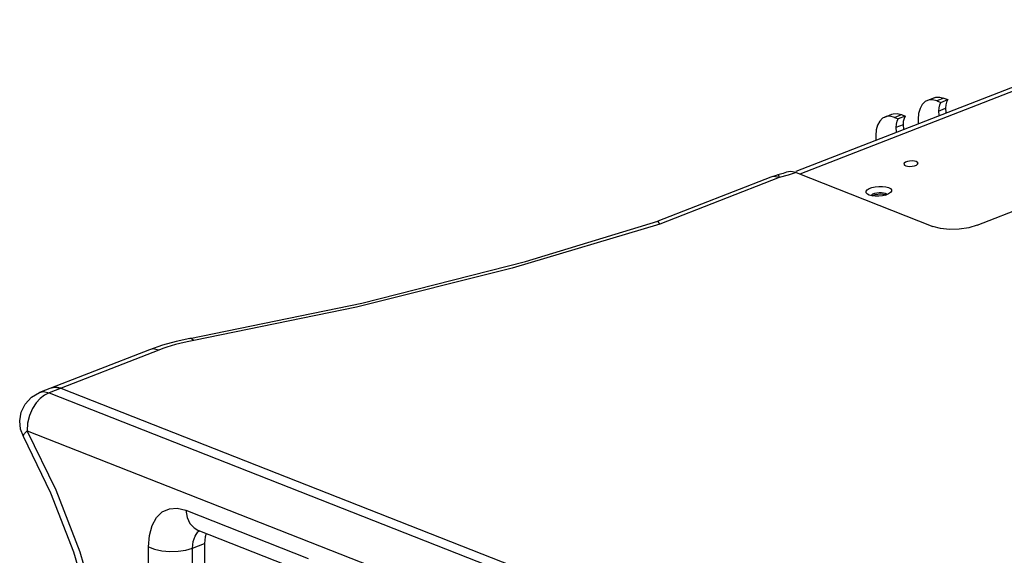
# Model space of a CAD drawing. Extents: x -3750 to -50, y -764 to 1397.
# Drawn here: x -3171 to -2856, y 1131 to 1302 of the extents above; entities that cross this region are included whole.
import ezdxf

# ---------------------------------------------------------------- set-up
doc = ezdxf.new("R2010")
doc.units = 0
doc.header["$LTSCALE"] = 23.1
doc.layers.get('0').update_dxf_attribs({"linetype": 'CONTINUOUS'})

msp = doc.modelspace()

# ---------------------------------------------------------------- linework, layer by layer
for p, q in [((-2798.31, 1301.93), (-2923.05, 1253.36)), ((-2795.27, 1301.82), (-2921.75, 1252.57)), ((-2865.1, 1236.18), (-2751.82, 1280.29)), ((-2878.7, 1276.97), (-2880.96, 1276.09)), ((-2875.66, 1276.86), (-2877.92, 1275.98)), ((-2877.92, 1275.98), (-2876.68, 1275.49)), ((-2876.68, 1275.49), (-2874.41, 1276.37)), ((-2875.66, 1276.86), (-2874.41, 1276.37)), ((-2894.55, 1270.8), (-2892.29, 1271.68)), ((-2891.51, 1270.69), (-2889.25, 1271.57)), ((-2889.25, 1271.57), (-2888.01, 1271.08)), ((-2877.41, 1272.7), (-2875.15, 1273.59)), ((-2891.51, 1270.69), (-2890.27, 1270.2)), ((-2888.74, 1268.29), (-2891.01, 1267.41)), ((-2888.01, 1271.08), (-2890.27, 1270.2)), ((-2883.89, 1270.14), (-2883.88, 1268.61)), ((-2897.48, 1264.84), (-2897.48, 1263.32)), ((-2927.03, 1252.76), (-2928.32, 1252.38)), ((-2925.96, 1253.14), (-2927.03, 1252.76)), ((-2924.72, 1253.38), (-2925.96, 1253.14)), ((-2922.92, 1253.03), (-2925.48, 1252.16)), ((-2922.92, 1253.03), (-2924.72, 1253.38)), ((-2922.92, 1253.03), (-2879.18, 1235.81)), ((-2931.01, 1251.56), (-2967.13, 1237.49)), ((-2928.29, 1251.45), (-2966.49, 1236.58)), ((-2929.33, 1252.11), (-2931.01, 1251.56)), ((-2928.8, 1252.26), (-2929.33, 1252.11)), ((-2928.32, 1252.38), (-2928.8, 1252.26)), ((-2928.8, 1252.26), (-2928.8, 1252.26)), ((-2925.48, 1252.16), (-2928.29, 1251.45)), ((-2894.97, 1246.58), (-2894.43, 1246.43)), ((-2894.4, 1245.97), (-2894.43, 1246.43)), ((-2899.58, 1245.84), (-2900.15, 1246.15)), ((-2898.58, 1245.58), (-2898.37, 1245.73)), ((-2895.48, 1246.18), (-2894.47, 1245.78)), ((-2895.1, 1246.15), (-2894.4, 1245.97)), ((-2894.4, 1245.97), (-2894.21, 1245.85)), ((-3129.62, 1196.39), (-3164.7, 1182.73)), ((-3126.58, 1196.28), (-3161.66, 1182.62)), ((-3125.45, 1197.84), (-3129.62, 1196.39)), ((-3160.93, 1184.2), (-3159.88, 1184.43)), ((-3159.88, 1184.43), (-3157.89, 1184.09)), ((-3157.89, 1184.09), (-2866.85, 1069.52)), ((-3161.66, 1182.62), (-2870.63, 1068.05)), ((-3168.63, 1170.47), (-2878.16, 1056.12)), ((-3117.98, 1145.03), (-3078.86, 1129.63)), ((-3114.1, 1138.67), (-3074.97, 1123.27)), ((-3114.1, 1138.09), (-3113.54, 1138.45)), ((-3129.61, 979.71), (-3129.92, 1133.35)), ((-3115.81, 1132.92), (-3112.03, 1134.4)), ((-3115.5, 979.28), (-3115.81, 1132.92)), ((-3112.03, 1134.4), (-3111.72, 980.75))]:
    msp.add_line(p, q)
for points in [[(-2880.96, 1276.09), (-2881.68, 1275.71), (-2882.62, 1274.79), (-2883.32, 1273.52), (-2883.75, 1271.94), (-2883.89, 1270.14)], [(-2877.92, 1275.98), (-2879.28, 1276.31), (-2880.56, 1276.22), (-2880.96, 1276.09)], [(-2878.7, 1276.97), (-2878.29, 1277.1), (-2877.02, 1277.2), (-2875.66, 1276.86)], [(-2876.68, 1275.49), (-2877.08, 1274.72), (-2877.33, 1273.78), (-2877.41, 1272.7)], [(-2874.41, 1276.37), (-2874.82, 1275.6), (-2875.07, 1274.66), (-2875.15, 1273.59)], [(-2892.29, 1271.68), (-2891.88, 1271.81), (-2890.61, 1271.9), (-2889.25, 1271.57)], [(-2877.41, 1272.7), (-2877.3, 1271.34), (-2877.26, 1271.19)], [(-2875.15, 1273.59), (-2875.03, 1272.22), (-2874.99, 1272.07)], [(-2894.55, 1270.8), (-2895.28, 1270.41), (-2896.21, 1269.5), (-2896.91, 1268.23), (-2897.34, 1266.65), (-2897.48, 1264.84)], [(-2891.51, 1270.69), (-2892.87, 1271.02), (-2894.15, 1270.93), (-2894.55, 1270.8)], [(-2890.27, 1270.2), (-2890.68, 1269.43), (-2890.92, 1268.49), (-2891.01, 1267.41)], [(-2888.01, 1271.08), (-2888.41, 1270.31), (-2888.66, 1269.37), (-2888.74, 1268.29)], [(-2888.74, 1268.29), (-2888.62, 1266.93), (-2888.59, 1266.78)], [(-2891.01, 1267.41), (-2890.89, 1266.04), (-2890.85, 1265.9)], [(-2884.51, 1256.52), (-2885.11, 1256.68), (-2885.85, 1256.74), (-2886.63, 1256.69), (-2887.36, 1256.55), (-2887.95, 1256.32), (-2888.33, 1256.03), (-2888.45, 1255.72)], [(-2888.45, 1255.72), (-2888.3, 1255.44), (-2887.9, 1255.2)], [(-2887.9, 1255.2), (-2887.3, 1255.04), (-2886.56, 1254.98), (-2885.78, 1255.03), (-2885.05, 1255.18), (-2884.46, 1255.41), (-2884.08, 1255.69), (-2883.96, 1256.01)], [(-2883.96, 1256.01), (-2884.11, 1256.29), (-2884.51, 1256.52)], [(-2928.29, 1251.45), (-2930.08, 1251.76), (-2931.01, 1251.56)], [(-2928.8, 1252.26), (-2928.58, 1252.15), (-2928.29, 1251.45)], [(-2900.15, 1246.15), (-2900.52, 1246.58), (-2900.53, 1247.04), (-2900.2, 1247.5), (-2899.58, 1247.91), (-2898.7, 1248.25), (-2897.65, 1248.5), (-2896.49, 1248.63), (-2895.32, 1248.63), (-2894.25, 1248.5), (-2893.38, 1248.25)], [(-2892.72, 1246.62), (-2893.38, 1246.18), (-2894.25, 1245.84), (-2895.31, 1245.59), (-2896.47, 1245.46), (-2897.64, 1245.46), (-2898.71, 1245.59), (-2899.58, 1245.84)], [(-2898.96, 1245.66), (-2898.75, 1245.95), (-2898.35, 1246.22), (-2897.8, 1246.43), (-2897.13, 1246.59), (-2896.4, 1246.67), (-2895.65, 1246.67), (-2894.97, 1246.58)], [(-2898.37, 1245.73), (-2897.69, 1245.99), (-2896.85, 1246.16), (-2895.95, 1246.22), (-2895.1, 1246.15)], [(-2894.43, 1246.43), (-2894.04, 1246.22), (-2893.85, 1245.99)], [(-2893.38, 1248.25), (-2892.77, 1247.92), (-2892.43, 1247.51), (-2892.43, 1247.05), (-2892.72, 1246.62)], [(-3116.64, 1199.98), (-3061.75, 1211.28), (-3009.46, 1224.6), (-2967.14, 1237.49)], [(-2966.49, 1236.58), (-2966.97, 1237.38), (-2967.15, 1237.49)], [(-2966.49, 1236.58), (-3013.64, 1222.43), (-3063.47, 1209.97), (-3115.43, 1199.34)], [(-2865.1, 1236.18), (-2867.75, 1235.4), (-2870.78, 1234.94), (-2873.9, 1234.86), (-2876.79, 1235.16), (-2879.18, 1235.81)], [(-3116.64, 1199.98), (-3121.11, 1199.03), (-3125.45, 1197.84)], [(-3115.43, 1199.34), (-3116.97, 1199.05), (-3118.45, 1198.73)], [(-3115.43, 1199.34), (-3116.37, 1199.98), (-3116.64, 1199.98)], [(-3126.58, 1196.28), (-3128.57, 1196.62), (-3129.62, 1196.39)], [(-3118.45, 1198.73), (-3119.9, 1198.38), (-3121.32, 1198.01), (-3122.7, 1197.61), (-3124.03, 1197.19), (-3125.33, 1196.75), (-3126.58, 1196.28)], [(-3157.89, 1184.09), (-3159.7, 1184.44), (-3160.93, 1184.2)], [(-3169.87, 1168.67), (-3170.77, 1170.97), (-3171.07, 1173.65), (-3170.62, 1176.39), (-3169.37, 1179), (-3167.33, 1181.22), (-3164.7, 1182.73)], [(-3161.66, 1182.62), (-3163.17, 1181.84), (-3164.49, 1180.81), (-3165.76, 1179.43), (-3166.98, 1177.57), (-3167.96, 1175.32), (-3168.53, 1172.87), (-3168.63, 1170.47)], [(-3164.7, 1182.73), (-3163.47, 1182.97), (-3161.66, 1182.62)], [(-3169.87, 1168.67), (-3169.9, 1168.9), (-3169.53, 1169.57), (-3168.63, 1170.47)], [(-3167.11, 992.87), (-3158.99, 1001.49), (-3152.41, 1012.32), (-3147.35, 1025.23), (-3143.92, 1040.06), (-3142.22, 1056.54), (-3142.34, 1074.34), (-3144.32, 1093.07), (-3148.16, 1112.31), (-3153.79, 1131.61), (-3161.08, 1150.54), (-3169.88, 1168.67)], [(-3168.25, 982.26), (-3159.09, 991.83), (-3151.52, 1003.89), (-3145.72, 1018.17), (-3141.79, 1034.38), (-3139.83, 1052.19), (-3139.86, 1071.21), (-3141.9, 1091.07), (-3145.9, 1111.34), (-3151.78, 1131.62), (-3159.41, 1151.47), (-3168.63, 1170.47)], [(-3129.92, 1133.35), (-3129.63, 1136.95), (-3128.77, 1140.11), (-3127.38, 1142.66), (-3125.51, 1144.49), (-3123.24, 1145.52), (-3120.69, 1145.7), (-3117.98, 1145.03)], [(-3117.98, 1145.03), (-3117.57, 1142.75), (-3116.68, 1140.82), (-3115.36, 1139.38), (-3114.1, 1138.67)], [(-3115.81, 1132.92), (-3115.61, 1135.01), (-3115.03, 1136.77), (-3114.1, 1138.09)], [(-3111.46, 1137.63), (-3111.84, 1136.48), (-3112.03, 1134.4)], [(-3129.92, 1133.35), (-3127.96, 1132.58), (-3125.63, 1132.06), (-3123.07, 1131.83), (-3120.46, 1131.91), (-3117.99, 1132.28), (-3115.81, 1132.92)]]:
    msp.add_lwpolyline(points)

doc.saveas('drawing.dxf')
